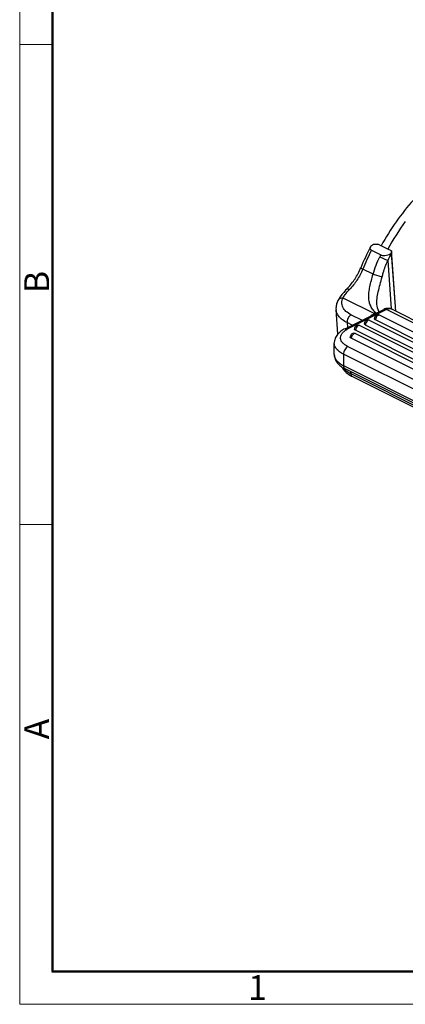
# Model space of a CAD drawing. Units: millimetres. Extents: x 1592 to 2037, y 610 to 925.
# Drawn here: x 1592 to 1653, y 610 to 767 of the extents above; entities that cross this region are included whole.
import ezdxf

# ---------------------------------------------------------------- set-up
doc = ezdxf.new("R2010")
doc.units = ezdxf.units.MM
doc.header["$LTSCALE"] = 65.395
doc.layers.get('0').update_dxf_attribs({"linetype": 'CONTINUOUS', "lineweight": 30})
doc.layers.add('Dim', color=3, linetype='CONTINUOUS', lineweight=15)
doc.layers.add('图框', color=7, linetype='CONTINUOUS', lineweight=20)
doc.styles.add('Romans字体', font='romans.shx', dxfattribs={"width": 0.75})

# ---------------------------------------------------------------- blocks, each defined once
blk = doc.blocks.new('A4图框-NEW')
at = {"layer": '图框', "color": 1, "lineweight": 18}
for p, q in [((833.41, 690.53), (833.41, 480.53)), ((833.41, 480.53), (1130.41, 480.53))]:
    blk.add_line(p, q, dxfattribs=at)
at = {"layer": '图框', "lineweight": 50}
for p, q in [((836.91, 484.02), (836.91, 675.02)), ((836.85, 484.03), (1126.93, 484.03))]:
    blk.add_line(p, q, dxfattribs=at)
at = {"layer": '图框', "color": 6}
for p, q in [((836.91, 582.89), (833.41, 582.89)), ((836.91, 531.71), (833.41, 531.71))]:
    blk.add_line(p, q, dxfattribs=at)
at = {"layer": '图框', "color": 6, "char_height": 2.65, "width": 2.5579, "attachment_point": 1, "rotation": 90, "style": 'Romans字体'}
for s, insert in [('B', (833.9, 556.37)), ('A', (833.9, 508.79))]:
    blk.add_mtext(s, dxfattribs=dict(at, insert=insert))
at = {"layer": '图框', "color": 6, "insert": (857.76, 483.65), "char_height": 2.65, "width": 2.5579, "attachment_point": 1, "style": 'Romans字体'}
blk.add_mtext('1', dxfattribs=at)

msp = doc.modelspace()

# ---------------------------------------------------------------- linework, layer by layer
at = {"color": 7, "linetype": 'Continuous'}
for p, q in [((1648.36, 731.5), (1649.07, 731.53)), ((1649.63, 731.25), (1649.07, 731.53)), ((1649.62, 731.26), (1649.6, 731.23)), ((1650.66, 730.7), (1649.6, 731.23)), ((1648.06, 730.53), (1649.55, 729.79)), ((1649.4, 729.51), (1650.66, 728.88)), ((1650.66, 730.7), (1650.68, 730.73)), ((1650.66, 730.7), (1650.69, 730.72)), ((1651.26, 730.44), (1650.69, 730.72)), ((1651.97, 720.79), (1651.26, 730.44)), ((1651.26, 730.44), (1651.26, 730.05)), ((1651.94, 720.81), (1651.26, 730.05)), ((1650.66, 728.88), (1651.23, 721.15)), ((1648.31, 726.69), (1646.66, 727.51)), ((1648.31, 726.69), (1649.76, 726.27)), ((1644.1, 724.31), (1644.1, 724.31)), ((1642.7, 722.52), (1642.7, 722.52)), ((1648.58, 720.37), (1643.53, 722.9)), ((1648.93, 721.85), (1648.93, 721.85)), ((1642.68, 717.11), (1642.39, 721.08)), ((1643.84, 717.99), (1650.01, 721.07)), ((1650.46, 721.04), (1644.29, 717.96)), ((1644.79, 720.22), (1646.55, 719.34)), ((1649.4, 720.14), (1692.81, 698.43)), ((1695.43, 698.56), (1650.46, 721.04)), ((1651.36, 721.1), (1696.33, 698.62)), ((1644.15, 718.96), (1644.21, 718.17)), ((1644.97, 718.55), (1644.15, 718.96)), ((1646.21, 718.48), (1673.47, 704.85)), ((1690.5, 696.87), (1647.08, 718.58)), ((1647.77, 719.32), (1691.19, 697.62)), ((1692.12, 697.68), (1648.71, 719.39)), ((1672.78, 704.1), (1645.51, 717.73)), ((1645.52, 717.2), (1671.85, 704.03)), ((1642.11, 713.86), (1642.11, 715.68)), ((1644.29, 715.13), (1683.6, 695.47)), ((1671.16, 703.28), (1644.83, 716.45)), ((1643.58, 713.91), (1643.58, 712.09)), ((1682.89, 694.25), (1643.58, 713.91)), ((1643.58, 712.09), (1682.89, 692.43)), ((1683.15, 691.89), (1643.84, 711.55)), ((1644.73, 711.1), (1644.75, 710.81)), ((1644.75, 710.81), (1698.92, 683.73)), ((1645.01, 710.34), (1699.17, 683.26))]:
    msp.add_line(p, q, dxfattribs=at)
for points in [[(1644.1, 724.31), (1643.93, 724.13), (1643.62, 723.79), (1643.33, 723.45), (1643.06, 723.1), (1642.82, 722.74), (1642.7, 722.52)], [(1649.31, 720.72), (1649.3, 720.73), (1649.13, 721.02), (1649.02, 721.32), (1648.95, 721.64), (1648.93, 721.85)]]:
    msp.add_lwpolyline(points, dxfattribs=at)
for centre, radius, start, end in [((1687.06, 710.7), 41.53, 143.9808, 151.1666), ((1686.74, 710.81), 43.8, 152.4813, 157.2834), ((1687.7, 710.33), 44.49, 152.9932, 157.2799), ((1689.26, 709.55), 44.58, 152.9943, 153.4045), ((1688.6, 709.89), 42.43, 151.6517, 153.4148), ((1637.5, 730.78), 9.24, 315.5693, 317.1974), ((1650.22, 718.66), 7.98, 135.388, 137.7179), ((1643.26, 722.23), 0.631, 149.7944, 152.3647), ((1651.68, 713.58), 7.47, 114.5428, 120.0609), ((1649.13, 719.6), 0.6, 63.4388, 179.9803), ((1642.46, 732.17), 13.29, 297.4206, 298.4879), ((1650.34, 722.45), 2.5, 231.7086, 232.2339), ((1649.36, 719.66), 0.516, 116.6148, 121.3097), ((1645.94, 717.94), 0.6, 63.4388, 179.9803), ((1646.17, 718), 0.516, 116.6148, 121.3097), ((1647.5, 718.79), 0.6, 63.4388, 179.9803), ((1647.73, 718.85), 0.516, 116.6148, 121.3097), ((1645.26, 716.66), 0.6, 63.4388, 179.9803), ((1645.49, 716.72), 0.516, 116.6148, 121.3097), ((1645.94, 713.31), 2.99, 208.8477, 216.7086), ((1645.68, 713.57), 2.84, 220.6065, 222.4758), ((1646.09, 713.42), 3.18, 216.6715, 219.7333)]:
    msp.add_arc(centre, radius, start, end, dxfattribs=at)
for points, knots in [([(1660.92, 743.93), (1659.81, 743.21), (1657.63, 741.55), (1654.65, 738.58), (1651.93, 735.12), (1650.35, 732.58), (1649.62, 731.26)], [0, 0, 0, 0, 0.231267, 0.477602, 0.735347, 1, 1, 1, 1]), ([(1648.06, 730.53), (1648.01, 730.56), (1647.92, 730.62), (1647.84, 730.76), (1647.83, 730.91), (1647.87, 731), (1647.89, 731.05)], [0, 0, 0, 0, 0.291785, 0.532768, 0.75945, 1, 1, 1, 1]), ([(1647.89, 731.05), (1647.94, 731.14), (1648.08, 731.31), (1648.26, 731.44), (1648.36, 731.5)], [0, 0, 0, 0, 0.463062, 1, 1, 1, 1]), ([(1649.55, 729.79), (1649.68, 729.73), (1649.99, 729.68), (1650.44, 729.72), (1650.87, 729.85), (1651.14, 729.97), (1651.26, 730.05)], [0, 0, 0, 0, 0.2427, 0.509826, 0.765622, 1, 1, 1, 1]), ([(1644.28, 724.5), (1644.71, 724.96), (1645.49, 725.98), (1646.08, 727.12), (1646.33, 727.72)], [0, 0, 0, 0, 0.491396, 1, 1, 1, 1]), ([(1646.33, 727.72), (1646.33, 727.72), (1646.34, 727.71), (1646.36, 727.68), (1646.42, 727.64), (1646.53, 727.58), (1646.61, 727.54), (1646.66, 727.51)], [0, 0, 0, 0, 0.029599, 0.083845, 0.280308, 0.590826, 1, 1, 1, 1]), ([(1649.76, 726.27), (1649.82, 726.5), (1650.06, 727.38), (1650.37, 728.25), (1650.66, 728.88)], [0, 0, 0, 0, 0.250969, 1, 1, 1, 1]), ([(1646.66, 727.51), (1646.41, 726.9), (1645.8, 725.75), (1644.99, 724.72), (1644.54, 724.27)], [0, 0, 0, 0, 0.508683, 1, 1, 1, 1]), ([(1648.8, 720.49), (1648.62, 720.64), (1648.31, 720.98), (1647.93, 721.57), (1647.69, 722.24), (1647.6, 722.99), (1647.64, 723.82), (1647.86, 725.07), (1648.13, 726.03), (1648.31, 726.69)], [0, 0, 0, 0, 0.106002, 0.208742, 0.313193, 0.425374, 0.550375, 0.689999, 1, 1, 1, 1]), ([(1648.93, 721.85), (1648.9, 722.17), (1648.94, 722.86), (1649.15, 723.93), (1649.44, 725.08), (1649.65, 725.87), (1649.76, 726.27)], [0, 0, 0, 0, 0.213699, 0.45767, 0.724508, 1, 1, 1, 1]), ([(1643.53, 722.9), (1643.61, 723.09), (1643.85, 723.49), (1644.14, 723.84), (1644.32, 724.03)], [0, 0, 0, 0, 0.448893, 1, 1, 1, 1]), ([(1644.1, 724.31), (1644.14, 724.35), (1644.27, 724.36), (1644.41, 724.32), (1644.5, 724.29), (1644.54, 724.27)], [0, 0, 0, 0, 0.403787, 0.68282, 1, 1, 1, 1]), ([(1642.7, 722.52), (1642.59, 722.3), (1642.41, 721.83), (1642.37, 721.33), (1642.39, 721.08)], [0, 0, 0, 0, 0.502571, 1, 1, 1, 1]), ([(1643.53, 722.9), (1643.37, 722.91), (1643.12, 722.89), (1642.85, 722.73), (1642.75, 722.61), (1642.71, 722.55)], [0, 0, 0, 0, 0.509417, 0.760628, 1, 1, 1, 1]), ([(1644.79, 720.22), (1644.5, 720.37), (1643.98, 720.69), (1643.51, 721.28), (1643.34, 721.78), (1643.29, 722.29), (1643.41, 722.67), (1643.53, 722.9)], [0, 0, 0, 0, 0.29429, 0.543514, 0.657331, 0.768631, 1, 1, 1, 1]), ([(1644.15, 718.96), (1643.9, 719.09), (1643.44, 719.36), (1642.88, 719.87), (1642.51, 720.45), (1642.41, 720.88), (1642.39, 721.08)], [0, 0, 0, 0, 0.291367, 0.550881, 0.783371, 1, 1, 1, 1]), ([(1644.79, 720.22), (1644.69, 720.16), (1644.5, 719.99), (1644.3, 719.68), (1644.16, 719.33), (1644.14, 719.08), (1644.15, 718.96)], [0, 0, 0, 0, 0.237007, 0.498428, 0.760708, 1, 1, 1, 1]), ([(1649.09, 720.1), (1648.98, 720.03), (1648.79, 719.81), (1648.71, 719.53), (1648.71, 719.39)], [0, 0, 0, 0, 0.493439, 1, 1, 1, 1]), ([(1648.8, 720.49), (1648.81, 720.5), (1648.87, 720.54), (1648.95, 720.56), (1649, 720.57)], [0, 0, 0, 0, 0.24112, 1, 1, 1, 1]), ([(1649.4, 720.14), (1649.36, 720.16), (1649.26, 720.17), (1649.17, 720.14), (1649.13, 720.12)], [0, 0, 0, 0, 0.463805, 1, 1, 1, 1]), ([(1651.36, 721.1), (1651.15, 721.2), (1650.68, 721.3), (1650.22, 721.18), (1650.01, 721.07)], [0, 0, 0, 0, 0.499778, 1, 1, 1, 1]), ([(1650.46, 721.04), (1650.39, 721.08), (1650.24, 721.13), (1650.08, 721.1), (1650.01, 721.07)], [0, 0, 0, 0, 0.536361, 1, 1, 1, 1]), ([(1651.36, 721.1), (1651.29, 721.13), (1651.15, 721.18), (1650.84, 721.19), (1650.61, 721.12), (1650.46, 721.04)], [0, 0, 0, 0, 0.227634, 0.465822, 1, 1, 1, 1]), ([(1645.9, 718.44), (1645.78, 718.37), (1645.6, 718.15), (1645.51, 717.87), (1645.51, 717.73)], [0, 0, 0, 0, 0.493439, 1, 1, 1, 1]), ([(1646.21, 718.48), (1646.17, 718.5), (1646.07, 718.52), (1645.98, 718.49), (1645.94, 718.46)], [0, 0, 0, 0, 0.463805, 1, 1, 1, 1]), ([(1646.93, 718.7), (1646.93, 718.71), (1646.91, 718.73), (1646.9, 718.76), (1646.9, 718.79)], [0, 0, 0, 0, 0.264625, 1, 1, 1, 1]), ([(1647.08, 718.58), (1647.06, 718.58), (1647.01, 718.62), (1646.96, 718.66), (1646.93, 718.7)], [0, 0, 0, 0, 0.283902, 1, 1, 1, 1]), ([(1647.47, 719.29), (1647.35, 719.22), (1647.16, 718.99), (1647.08, 718.72), (1647.08, 718.58)], [0, 0, 0, 0, 0.493439, 1, 1, 1, 1]), ([(1647.77, 719.32), (1647.73, 719.34), (1647.64, 719.36), (1647.55, 719.33), (1647.5, 719.31)], [0, 0, 0, 0, 0.463805, 1, 1, 1, 1]), ([(1648.56, 719.51), (1648.55, 719.52), (1648.54, 719.55), (1648.53, 719.58), (1648.53, 719.6)], [0, 0, 0, 0, 0.264482, 1, 1, 1, 1]), ([(1648.71, 719.39), (1648.69, 719.4), (1648.63, 719.43), (1648.58, 719.47), (1648.56, 719.51)], [0, 0, 0, 0, 0.284046, 1, 1, 1, 1]), ([(1643.84, 717.99), (1643.6, 717.87), (1643.15, 717.6), (1642.59, 717.07), (1642.21, 716.42), (1642.11, 715.92), (1642.11, 715.68)], [0, 0, 0, 0, 0.264597, 0.514503, 0.75777, 1, 1, 1, 1]), ([(1644.29, 715.13), (1644.12, 715.21), (1643.83, 715.38), (1643.46, 715.7), (1643.22, 716.05), (1643.1, 716.42), (1643.12, 716.8), (1643.29, 717.17), (1643.59, 717.51), (1643.84, 717.7), (1643.98, 717.79)], [0, 0, 0, 0, 0.154922, 0.291137, 0.410186, 0.517341, 0.621306, 0.731977, 0.856895, 1, 1, 1, 1]), ([(1643.84, 717.99), (1643.9, 718.02), (1644.06, 718.04), (1644.21, 717.99), (1644.29, 717.96)], [0, 0, 0, 0, 0.463661, 1, 1, 1, 1]), ([(1643.98, 717.79), (1644, 717.8), (1644.1, 717.86), (1644.21, 717.92), (1644.29, 717.96)], [0, 0, 0, 0, 0.243324, 1, 1, 1, 1]), ([(1644.68, 716.57), (1644.68, 716.58), (1644.66, 716.6), (1644.66, 716.64), (1644.66, 716.66)], [0, 0, 0, 0, 0.264482, 1, 1, 1, 1]), ([(1645.22, 717.16), (1645.1, 717.09), (1644.92, 716.86), (1644.83, 716.59), (1644.83, 716.45)], [0, 0, 0, 0, 0.493439, 1, 1, 1, 1]), ([(1645.52, 717.2), (1645.49, 717.21), (1645.39, 717.23), (1645.3, 717.2), (1645.26, 717.18)], [0, 0, 0, 0, 0.463805, 1, 1, 1, 1]), ([(1645.37, 717.85), (1645.36, 717.86), (1645.35, 717.89), (1645.34, 717.92), (1645.34, 717.94)], [0, 0, 0, 0, 0.264482, 1, 1, 1, 1]), ([(1645.51, 717.73), (1645.5, 717.74), (1645.44, 717.77), (1645.39, 717.82), (1645.37, 717.85)], [0, 0, 0, 0, 0.284046, 1, 1, 1, 1]), ([(1643.58, 713.91), (1643.36, 714.02), (1642.97, 714.25), (1642.49, 714.68), (1642.19, 715.16), (1642.11, 715.51), (1642.11, 715.68)], [0, 0, 0, 0, 0.302544, 0.565503, 0.793427, 1, 1, 1, 1]), ([(1644.29, 715.13), (1644.19, 715.08), (1643.99, 714.93), (1643.77, 714.63), (1643.62, 714.28), (1643.58, 714.03), (1643.58, 713.91)], [0, 0, 0, 0, 0.229704, 0.488217, 0.753177, 1, 1, 1, 1]), ([(1644.83, 716.45), (1644.82, 716.46), (1644.76, 716.49), (1644.71, 716.53), (1644.68, 716.57)], [0, 0, 0, 0, 0.284046, 1, 1, 1, 1]), ([(1642.11, 713.86), (1642.11, 713.61), (1642.21, 713.12), (1642.59, 712.47), (1643.15, 711.94), (1643.6, 711.67), (1643.84, 711.55)], [0, 0, 0, 0, 0.242223, 0.485497, 0.735406, 1, 1, 1, 1]), ([(1642.11, 713.86), (1642.11, 713.69), (1642.19, 713.34), (1642.49, 712.86), (1642.97, 712.43), (1643.36, 712.2), (1643.58, 712.09)], [0, 0, 0, 0, 0.206573, 0.434497, 0.697456, 1, 1, 1, 1]), ([(1643.58, 712.09), (1643.58, 712.03), (1643.59, 711.91), (1643.64, 711.76), (1643.72, 711.63), (1643.8, 711.57), (1643.84, 711.55)], [0, 0, 0, 0, 0.28956, 0.549639, 0.782834, 1, 1, 1, 1]), ([(1643.59, 711.65), (1643.61, 711.63), (1643.71, 711.52), (1643.83, 711.42), (1643.91, 711.34)], [0, 0, 0, 0, 0.243473, 1, 1, 1, 1]), ([(1643.64, 711.38), (1643.71, 711.3), (1644, 710.99), (1644.34, 710.73), (1644.61, 710.56)], [0, 0, 0, 0, 0.243577, 1, 1, 1, 1]), ([(1643.91, 711.34), (1643.97, 711.29), (1644.24, 711.09), (1644.52, 710.92), (1644.75, 710.81)], [0, 0, 0, 0, 0.237699, 1, 1, 1, 1]), ([(1644.61, 710.56), (1644.64, 710.54), (1644.77, 710.46), (1644.91, 710.39), (1645.01, 710.34)], [0, 0, 0, 0, 0.247281, 1, 1, 1, 1]), ([(1644.75, 710.81), (1644.76, 710.71), (1644.8, 710.52), (1644.93, 710.38), (1645.01, 710.34)], [0, 0, 0, 0, 0.545165, 1, 1, 1, 1])]:
    msp.add_open_spline(points, degree=3, knots=knots, dxfattribs=at)
msp.add_open_spline([(1648.31, 726.69), (1648.59, 727.66), (1648.95, 728.61), (1649.4, 729.51)], degree=3, dxfattribs=at)

# ---------------------------------------------------------------- block references
at = {"layer": 'Dim', "xscale": 1.5, "yscale": 1.5, "zscale": 1.5}
msp.add_blockref('A4图框-NEW', (341.69, -110.88), dxfattribs=at)

doc.saveas('drawing.dxf')
